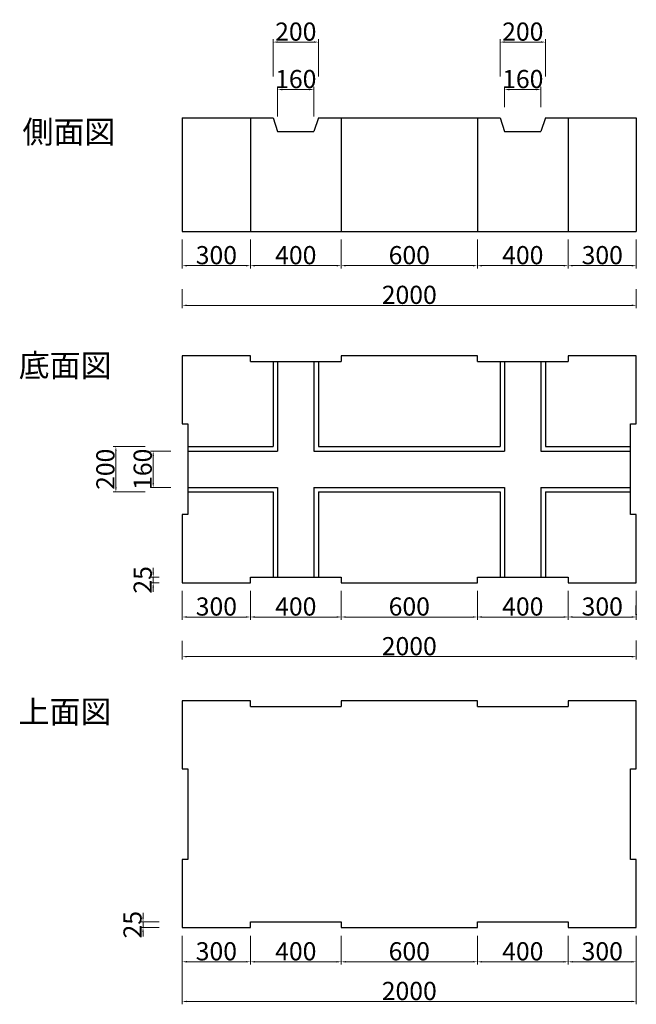
# Model space of a CAD drawing. Extents: x 880 to 5433, y -232 to 4108.
# Drawn here: x 880 to 3597, y -232 to 4108 of the extents above; entities that cross this region are included whole.
import ezdxf

# ---------------------------------------------------------------- set-up
doc = ezdxf.new("R2010")
doc.units = 0
doc.header["$LTSCALE"] = 20
doc.header["$MEASUREMENT"] = 0
doc.layers.get('0').update_dxf_attribs({"linetype": 'CONTINUOUS'})
doc.layers.get('Defpoints').update_dxf_attribs({"linetype": 'CONTINUOUS'})
for name, color, linetype in [('_0-0_', 7, 'CONTINUOUS'), ('寸法', 7, 'CONTINUOUS'), ('寸法線', 255, 'CONTINUOUS')]:
    doc.layers.add(name, color=color, linetype=linetype)
doc.styles.add('MSゴシック', font='txt')
doc.styles.get("Standard").update_dxf_attribs({"font": 'txt', "bigfont": 'bigfont.shx'})
doc.dimstyles.new('S-10', dxfattribs={"dimscale": 10, "dimtxt": 2.5, "dimasz": 2.5, "dimexe": 1.25, "dimexo": 0.625, "dimtad": 1, "dimdec": 0, "dimdsep": 46, "dimtxsty": 'Standard', "dimblk1": 'OPEN30', "dimblk2": 'OPEN30', "dimsah": 1, "dimcen": 0, "dimadec": 0, "dimazin": 0, "dimtfac": 1, "dimtdec": 0, "dimtmove": 0, "dimatfit": 3, "dimldrblk": 'OPEN30', "dimfxl": 1, "dimtolj": 1, "dimtzin": 0, "dimarcsym": 0})

# ---------------------------------------------------------------- blocks, each defined once
blk = doc.blocks.new('*D1')
at = {"layer": 'Defpoints', "color": 0, "linetype": 'Continuous', "ltscale": 50, "transparency": 16777216}
for p in [(2176.5, 3800.4), (2016.5, 3675.2), (2176.5, 3675.2)]:
    blk.add_point(p, dxfattribs=at)
at = {"layer": '寸法線', "color": 0, "linetype": 'Continuous', "lineweight": 15, "ltscale": 50, "transparency": 16777216}
for p, q in [((2016.5, 3681.4), (2016.5, 3812.9)), ((2036.5, 3800.4), (2156.5, 3800.4)), ((2176.5, 3681.4), (2176.5, 3812.9))]:
    blk.add_line(p, q, dxfattribs=at)
at = {"layer": '寸法線', "color": 0, "linetype": 'Continuous', "ltscale": 50, "transparency": 16777216}
for points in [[(2036.5, 3803.8), (2036.5, 3797.1), (2016.5, 3800.4)], [(2156.5, 3803.8), (2156.5, 3797.1), (2176.5, 3800.4)]]:
    blk.add_solid(points, dxfattribs=at)
at = {"layer": '寸法線', "color": 0, "linetype": 'Continuous', "ltscale": 50, "transparency": 16777216, "insert": (2096.5, 3846.7), "char_height": 80, "attachment_point": 5, "style": 'MSゴシック'}
blk.add_mtext('\\A1;160', dxfattribs=at)
blk = doc.blocks.new('_Dot')
at = {"color": 0, "linetype": 'ByBlock', "lineweight": -2}
blk.add_line((-0.5, 0), (-1, 0), dxfattribs=at)
at = {"color": 0, "linetype": 'ByBlock', "const_width": 0.5}
blk.add_lwpolyline([(-0.25, 0, 1), (0.25, 0, 1)], format="xyb", close=True, dxfattribs=at)
blk = doc.blocks.new('*D3')
at = {"layer": 'Defpoints', "color": 0, "linetype": 'Continuous', "ltscale": 50, "transparency": 16777216}
for p in [(3176.5, 3800.4), (3016.5, 3717.2), (3176.5, 3717.2)]:
    blk.add_point(p, dxfattribs=at)
at = {"layer": '寸法線', "color": 0, "linetype": 'Continuous', "lineweight": 15, "ltscale": 50, "transparency": 16777216}
for p, q in [((3016.5, 3723.4), (3016.5, 3812.9)), ((3036.5, 3800.4), (3156.5, 3800.4)), ((3176.5, 3723.4), (3176.5, 3812.9))]:
    blk.add_line(p, q, dxfattribs=at)
at = {"layer": '寸法線', "color": 0, "linetype": 'Continuous', "ltscale": 50, "transparency": 16777216}
for points in [[(3036.5, 3803.8), (3036.5, 3797.1), (3016.5, 3800.4)], [(3156.5, 3803.8), (3156.5, 3797.1), (3176.5, 3800.4)]]:
    blk.add_solid(points, dxfattribs=at)
at = {"layer": '寸法線', "color": 0, "linetype": 'Continuous', "ltscale": 50, "transparency": 16777216, "insert": (3096.5, 3846.7), "char_height": 80, "attachment_point": 5, "style": 'MSゴシック'}
blk.add_mtext('\\A1;160', dxfattribs=at)
blk = doc.blocks.new('*D4')
at = {"layer": 'Defpoints', "color": 0, "linetype": 'Continuous', "ltscale": 50, "transparency": 16777216}
for p in [(2196.5, 4009.5), (1996.5, 3851.7), (2196.5, 3851.7)]:
    blk.add_point(p, dxfattribs=at)
at = {"layer": '寸法線', "color": 0, "linetype": 'Continuous', "lineweight": 15, "ltscale": 50, "transparency": 16777216}
for p, q in [((1996.5, 3858), (1996.5, 4022)), ((2016.5, 4009.5), (2176.5, 4009.5)), ((2196.5, 3858), (2196.5, 4022))]:
    blk.add_line(p, q, dxfattribs=at)
at = {"layer": '寸法線', "color": 0, "linetype": 'Continuous', "ltscale": 50, "transparency": 16777216}
for points in [[(2016.5, 4012.9), (2016.5, 4006.2), (1996.5, 4009.5)], [(2176.5, 4012.9), (2176.5, 4006.2), (2196.5, 4009.5)]]:
    blk.add_solid(points, dxfattribs=at)
at = {"layer": '寸法線', "color": 0, "linetype": 'Continuous', "ltscale": 50, "transparency": 16777216, "insert": (2096.5, 4055.8), "char_height": 80, "attachment_point": 5, "style": 'MSゴシック'}
blk.add_mtext('\\A1;200', dxfattribs=at)
blk = doc.blocks.new('*D5')
at = {"layer": 'Defpoints', "color": 0, "linetype": 'Continuous', "ltscale": 50, "transparency": 16777216}
for p in [(3196.5, 4009.5), (2996.5, 3851.7), (3196.5, 3851.7)]:
    blk.add_point(p, dxfattribs=at)
at = {"layer": '寸法線', "color": 0, "linetype": 'Continuous', "lineweight": 15, "ltscale": 50, "transparency": 16777216}
for p, q in [((2996.5, 3858), (2996.5, 4022)), ((3016.5, 4009.5), (3176.5, 4009.5)), ((3196.5, 3858), (3196.5, 4022))]:
    blk.add_line(p, q, dxfattribs=at)
at = {"layer": '寸法線', "color": 0, "linetype": 'Continuous', "ltscale": 50, "transparency": 16777216}
for points in [[(3016.5, 4012.9), (3016.5, 4006.2), (2996.5, 4009.5)], [(3176.5, 4012.9), (3176.5, 4006.2), (3196.5, 4009.5)]]:
    blk.add_solid(points, dxfattribs=at)
at = {"layer": '寸法線', "color": 0, "linetype": 'Continuous', "ltscale": 50, "transparency": 16777216, "insert": (3096.5, 4055.8), "char_height": 80, "attachment_point": 5, "style": 'MSゴシック'}
blk.add_mtext('\\A1;200', dxfattribs=at)
blk = doc.blocks.new('*D6')
at = {"layer": 'Defpoints', "color": 0, "linetype": 'Continuous', "ltscale": 50, "transparency": 16777216}
for p in [(1596.5, 3145.2), (1896.5, 3145.2), (1896.5, 3024.1)]:
    blk.add_point(p, dxfattribs=at)
at = {"layer": '寸法線', "color": 0, "linetype": 'Continuous', "lineweight": 15, "ltscale": 50, "transparency": 16777216}
for p, q in [((1596.5, 3138.9), (1596.5, 3011.6)), ((1896.5, 3138.9), (1896.5, 3011.6)), ((1616.5, 3024.1), (1876.5, 3024.1))]:
    blk.add_line(p, q, dxfattribs=at)
at = {"layer": '寸法線', "color": 0, "linetype": 'Continuous', "ltscale": 50, "transparency": 16777216}
for points in [[(1616.5, 3027.5), (1616.5, 3020.8), (1596.5, 3024.1)], [(1876.5, 3027.5), (1876.5, 3020.8), (1896.5, 3024.1)]]:
    blk.add_solid(points, dxfattribs=at)
at = {"layer": '寸法線', "color": 0, "linetype": 'Continuous', "ltscale": 50, "transparency": 16777216, "insert": (1746.5, 3070.4), "char_height": 80, "attachment_point": 5, "style": 'MSゴシック'}
blk.add_mtext('\\A1;300', dxfattribs=at)
blk = doc.blocks.new('*D7')
at = {"layer": 'Defpoints', "color": 0, "linetype": 'Continuous', "ltscale": 50, "transparency": 16777216}
for p in [(1896.5, 3145.2), (2296.5, 3145.2), (2296.5, 3024.1)]:
    blk.add_point(p, dxfattribs=at)
at = {"layer": '寸法線', "color": 0, "linetype": 'Continuous', "lineweight": 15, "ltscale": 50, "transparency": 16777216}
for p, q in [((1896.5, 3138.9), (1896.5, 3011.6)), ((2296.5, 3138.9), (2296.5, 3011.6)), ((1916.5, 3024.1), (2276.5, 3024.1))]:
    blk.add_line(p, q, dxfattribs=at)
at = {"layer": '寸法線', "color": 0, "linetype": 'Continuous', "ltscale": 50, "transparency": 16777216}
for points in [[(1916.5, 3027.5), (1916.5, 3020.8), (1896.5, 3024.1)], [(2276.5, 3027.5), (2276.5, 3020.8), (2296.5, 3024.1)]]:
    blk.add_solid(points, dxfattribs=at)
at = {"layer": '寸法線', "color": 0, "linetype": 'Continuous', "ltscale": 50, "transparency": 16777216, "insert": (2096.5, 3070.4), "char_height": 80, "attachment_point": 5, "style": 'MSゴシック'}
blk.add_mtext('\\A1;400', dxfattribs=at)
blk = doc.blocks.new('*D8')
at = {"layer": 'Defpoints', "color": 0, "linetype": 'Continuous', "ltscale": 50, "transparency": 16777216}
for p in [(2296.5, 3145.2), (2896.5, 3145.2), (2896.5, 3024.1)]:
    blk.add_point(p, dxfattribs=at)
at = {"layer": '寸法線', "color": 0, "linetype": 'Continuous', "lineweight": 15, "ltscale": 50, "transparency": 16777216}
for p, q in [((2296.5, 3138.9), (2296.5, 3011.6)), ((2896.5, 3138.9), (2896.5, 3011.6)), ((2316.5, 3024.1), (2876.5, 3024.1))]:
    blk.add_line(p, q, dxfattribs=at)
at = {"layer": '寸法線', "color": 0, "linetype": 'Continuous', "ltscale": 50, "transparency": 16777216}
for points in [[(2316.5, 3027.5), (2316.5, 3020.8), (2296.5, 3024.1)], [(2876.5, 3027.5), (2876.5, 3020.8), (2896.5, 3024.1)]]:
    blk.add_solid(points, dxfattribs=at)
at = {"layer": '寸法線', "color": 0, "linetype": 'Continuous', "ltscale": 50, "transparency": 16777216, "insert": (2596.5, 3070.4), "char_height": 80, "attachment_point": 5, "style": 'MSゴシック'}
blk.add_mtext('\\A1;600', dxfattribs=at)
blk = doc.blocks.new('*D9')
at = {"layer": 'Defpoints', "color": 0, "linetype": 'Continuous', "ltscale": 50, "transparency": 16777216}
for p in [(2896.5, 3145.2), (3296.5, 3145.2), (3296.5, 3024.1)]:
    blk.add_point(p, dxfattribs=at)
at = {"layer": '寸法線', "color": 0, "linetype": 'Continuous', "lineweight": 15, "ltscale": 50, "transparency": 16777216}
for p, q in [((2896.5, 3138.9), (2896.5, 3011.6)), ((3296.5, 3138.9), (3296.5, 3011.6)), ((2916.5, 3024.1), (3276.5, 3024.1))]:
    blk.add_line(p, q, dxfattribs=at)
at = {"layer": '寸法線', "color": 0, "linetype": 'Continuous', "ltscale": 50, "transparency": 16777216}
for points in [[(2916.5, 3027.5), (2916.5, 3020.8), (2896.5, 3024.1)], [(3276.5, 3027.5), (3276.5, 3020.8), (3296.5, 3024.1)]]:
    blk.add_solid(points, dxfattribs=at)
at = {"layer": '寸法線', "color": 0, "linetype": 'Continuous', "ltscale": 50, "transparency": 16777216, "insert": (3096.5, 3070.4), "char_height": 80, "attachment_point": 5, "style": 'MSゴシック'}
blk.add_mtext('\\A1;400', dxfattribs=at)
blk = doc.blocks.new('*D10')
at = {"layer": 'Defpoints', "color": 0, "linetype": 'Continuous', "ltscale": 50, "transparency": 16777216}
for p in [(3296.5, 3145.2), (3596.5, 3145.2), (3596.5, 3024.1)]:
    blk.add_point(p, dxfattribs=at)
at = {"layer": '寸法線', "color": 0, "linetype": 'Continuous', "lineweight": 15, "ltscale": 50, "transparency": 16777216}
for p, q in [((3296.5, 3138.9), (3296.5, 3011.6)), ((3596.5, 3138.9), (3596.5, 3011.6)), ((3316.5, 3024.1), (3576.5, 3024.1))]:
    blk.add_line(p, q, dxfattribs=at)
at = {"layer": '寸法線', "color": 0, "linetype": 'Continuous', "ltscale": 50, "transparency": 16777216}
for points in [[(3316.5, 3027.5), (3316.5, 3020.8), (3296.5, 3024.1)], [(3576.5, 3027.5), (3576.5, 3020.8), (3596.5, 3024.1)]]:
    blk.add_solid(points, dxfattribs=at)
at = {"layer": '寸法線', "color": 0, "linetype": 'Continuous', "ltscale": 50, "transparency": 16777216, "insert": (3446.5, 3070.4), "char_height": 80, "attachment_point": 5, "style": 'MSゴシック'}
blk.add_mtext('\\A1;300', dxfattribs=at)
blk = doc.blocks.new('*D12')
at = {"layer": 'Defpoints', "color": 0, "linetype": 'Continuous', "ltscale": 50, "transparency": 16777216}
for p in [(1596.3, 2926.1), (3596.5, 2927.2), (3596.5, 2849.2)]:
    blk.add_point(p, dxfattribs=at)
at = {"layer": '寸法線', "color": 0, "linetype": 'Continuous', "lineweight": 15, "ltscale": 50, "transparency": 16777216}
for p, q in [((1596.3, 2919.8), (1596.3, 2836.7)), ((3596.5, 2921), (3596.5, 2836.7)), ((1616.3, 2849.2), (3576.5, 2849.2))]:
    blk.add_line(p, q, dxfattribs=at)
at = {"layer": '寸法線', "color": 0, "linetype": 'Continuous', "ltscale": 50, "transparency": 16777216}
for points in [[(1616.3, 2852.6), (1616.3, 2845.9), (1596.3, 2849.2)], [(3576.5, 2852.6), (3576.5, 2845.9), (3596.5, 2849.2)]]:
    blk.add_solid(points, dxfattribs=at)
at = {"layer": '寸法線', "color": 0, "linetype": 'Continuous', "ltscale": 50, "transparency": 16777216, "insert": (2596.4, 2895.5), "char_height": 80, "attachment_point": 5, "style": 'MSゴシック'}
blk.add_mtext('\\A1;2000', dxfattribs=at)
blk = doc.blocks.new('*D13')
at = {"layer": 'Defpoints', "color": 0, "linetype": 'Continuous', "ltscale": 50, "transparency": 16777216}
for p in [(1596.5, 76.7), (1896.5, 76.7), (1896.5, -44.4)]:
    blk.add_point(p, dxfattribs=at)
at = {"layer": '寸法線', "color": 0, "linetype": 'Continuous', "lineweight": 15, "ltscale": 50, "transparency": 16777216}
for p, q in [((1596.5, 70.4), (1596.5, -56.9)), ((1896.5, 70.4), (1896.5, -56.9)), ((1616.5, -44.4), (1876.5, -44.4))]:
    blk.add_line(p, q, dxfattribs=at)
at = {"layer": '寸法線', "color": 0, "linetype": 'Continuous', "ltscale": 50, "transparency": 16777216}
for points in [[(1616.5, -41.1), (1616.5, -47.7), (1596.5, -44.4)], [(1876.5, -41.1), (1876.5, -47.7), (1896.5, -44.4)]]:
    blk.add_solid(points, dxfattribs=at)
at = {"layer": '寸法線', "color": 0, "linetype": 'Continuous', "ltscale": 50, "transparency": 16777216, "insert": (1746.5, 1.9), "char_height": 80, "attachment_point": 5, "style": 'MSゴシック'}
blk.add_mtext('\\A1;300', dxfattribs=at)
blk = doc.blocks.new('*D14')
at = {"layer": 'Defpoints', "color": 0, "linetype": 'Continuous', "ltscale": 50, "transparency": 16777216}
for p in [(1896.5, 76.7), (2296.5, 76.7), (2296.5, -44.4)]:
    blk.add_point(p, dxfattribs=at)
at = {"layer": '寸法線', "color": 0, "linetype": 'Continuous', "lineweight": 15, "ltscale": 50, "transparency": 16777216}
for p, q in [((1896.5, 70.4), (1896.5, -56.9)), ((2296.5, 70.4), (2296.5, -56.9)), ((1916.5, -44.4), (2276.5, -44.4))]:
    blk.add_line(p, q, dxfattribs=at)
at = {"layer": '寸法線', "color": 0, "linetype": 'Continuous', "ltscale": 50, "transparency": 16777216}
for points in [[(1916.5, -41.1), (1916.5, -47.7), (1896.5, -44.4)], [(2276.5, -41.1), (2276.5, -47.7), (2296.5, -44.4)]]:
    blk.add_solid(points, dxfattribs=at)
at = {"layer": '寸法線', "color": 0, "linetype": 'Continuous', "ltscale": 50, "transparency": 16777216, "insert": (2096.5, 1.9), "char_height": 80, "attachment_point": 5, "style": 'MSゴシック'}
blk.add_mtext('\\A1;400', dxfattribs=at)
blk = doc.blocks.new('*D15')
at = {"layer": 'Defpoints', "color": 0, "linetype": 'Continuous', "ltscale": 50, "transparency": 16777216}
for p in [(2296.5, 76.7), (2896.5, 76.7), (2896.5, -44.4)]:
    blk.add_point(p, dxfattribs=at)
at = {"layer": '寸法線', "color": 0, "linetype": 'Continuous', "lineweight": 15, "ltscale": 50, "transparency": 16777216}
for p, q in [((2296.5, 70.4), (2296.5, -56.9)), ((2896.5, 70.4), (2896.5, -56.9)), ((2316.5, -44.4), (2876.5, -44.4))]:
    blk.add_line(p, q, dxfattribs=at)
at = {"layer": '寸法線', "color": 0, "linetype": 'Continuous', "ltscale": 50, "transparency": 16777216}
for points in [[(2316.5, -41.1), (2316.5, -47.7), (2296.5, -44.4)], [(2876.5, -41.1), (2876.5, -47.7), (2896.5, -44.4)]]:
    blk.add_solid(points, dxfattribs=at)
at = {"layer": '寸法線', "color": 0, "linetype": 'Continuous', "ltscale": 50, "transparency": 16777216, "insert": (2596.5, 1.9), "char_height": 80, "attachment_point": 5, "style": 'MSゴシック'}
blk.add_mtext('\\A1;600', dxfattribs=at)
blk = doc.blocks.new('*D16')
at = {"layer": 'Defpoints', "color": 0, "linetype": 'Continuous', "ltscale": 50, "transparency": 16777216}
for p in [(2896.5, 76.7), (3296.5, 76.7), (3296.5, -44.4)]:
    blk.add_point(p, dxfattribs=at)
at = {"layer": '寸法線', "color": 0, "linetype": 'Continuous', "lineweight": 15, "ltscale": 50, "transparency": 16777216}
for p, q in [((2896.5, 70.4), (2896.5, -56.9)), ((3296.5, 70.4), (3296.5, -56.9)), ((2916.5, -44.4), (3276.5, -44.4))]:
    blk.add_line(p, q, dxfattribs=at)
at = {"layer": '寸法線', "color": 0, "linetype": 'Continuous', "ltscale": 50, "transparency": 16777216}
for points in [[(2916.5, -41.1), (2916.5, -47.7), (2896.5, -44.4)], [(3276.5, -41.1), (3276.5, -47.7), (3296.5, -44.4)]]:
    blk.add_solid(points, dxfattribs=at)
at = {"layer": '寸法線', "color": 0, "linetype": 'Continuous', "ltscale": 50, "transparency": 16777216, "insert": (3096.5, 1.9), "char_height": 80, "attachment_point": 5, "style": 'MSゴシック'}
blk.add_mtext('\\A1;400', dxfattribs=at)
blk = doc.blocks.new('*D17')
at = {"layer": 'Defpoints', "color": 0, "linetype": 'Continuous', "ltscale": 50, "transparency": 16777216}
for p in [(3296.5, 76.7), (3596.5, 76.7), (3596.5, -44.4)]:
    blk.add_point(p, dxfattribs=at)
at = {"layer": '寸法線', "color": 0, "linetype": 'Continuous', "lineweight": 15, "ltscale": 50, "transparency": 16777216}
for p, q in [((3296.5, 70.4), (3296.5, -56.9)), ((3596.5, 70.4), (3596.5, -56.9)), ((3316.5, -44.4), (3576.5, -44.4))]:
    blk.add_line(p, q, dxfattribs=at)
at = {"layer": '寸法線', "color": 0, "linetype": 'Continuous', "ltscale": 50, "transparency": 16777216}
for points in [[(3316.5, -41.1), (3316.5, -47.7), (3296.5, -44.4)], [(3576.5, -41.1), (3576.5, -47.7), (3596.5, -44.4)]]:
    blk.add_solid(points, dxfattribs=at)
at = {"layer": '寸法線', "color": 0, "linetype": 'Continuous', "ltscale": 50, "transparency": 16777216, "insert": (3446.5, 1.9), "char_height": 80, "attachment_point": 5, "style": 'MSゴシック'}
blk.add_mtext('\\A1;300', dxfattribs=at)
blk = doc.blocks.new('*D18')
at = {"layer": 'Defpoints', "color": 0, "linetype": 'Continuous', "ltscale": 50, "transparency": 16777216}
for p in [(1596.3, -46.9), (3596.5, -44.6), (3596.5, -219.3)]:
    blk.add_point(p, dxfattribs=at)
at = {"layer": '寸法線', "color": 0, "linetype": 'Continuous', "lineweight": 15, "ltscale": 50, "transparency": 16777216}
for p, q in [((1596.3, -53.1), (1596.3, -231.8)), ((3596.5, -50.8), (3596.5, -231.8)), ((1616.3, -219.3), (3576.5, -219.3))]:
    blk.add_line(p, q, dxfattribs=at)
at = {"layer": '寸法線', "color": 0, "linetype": 'Continuous', "ltscale": 50, "transparency": 16777216}
for points in [[(1616.3, -216), (1616.3, -222.6), (1596.3, -219.3)], [(3576.5, -216), (3576.5, -222.6), (3596.5, -219.3)]]:
    blk.add_solid(points, dxfattribs=at)
at = {"layer": '寸法線', "color": 0, "linetype": 'Continuous', "ltscale": 50, "transparency": 16777216, "insert": (2596.4, -173), "char_height": 80, "attachment_point": 5, "style": 'MSゴシック'}
blk.add_mtext('\\A1;2000', dxfattribs=at)
blk = doc.blocks.new('*D19')
at = {"layer": 'Defpoints', "color": 0, "linetype": 'Continuous', "ltscale": 50, "transparency": 16777216}
for p in [(1596.5, 1596.5), (1896.5, 1596.5), (1896.5, 1475.4)]:
    blk.add_point(p, dxfattribs=at)
at = {"layer": '寸法線', "color": 0, "linetype": 'Continuous', "lineweight": 15, "ltscale": 50, "transparency": 16777216}
for p, q in [((1596.5, 1590.2), (1596.5, 1462.9)), ((1896.5, 1590.2), (1896.5, 1462.9)), ((1616.5, 1475.4), (1876.5, 1475.4))]:
    blk.add_line(p, q, dxfattribs=at)
at = {"layer": '寸法線', "color": 0, "linetype": 'Continuous', "ltscale": 50, "transparency": 16777216}
for points in [[(1616.5, 1478.8), (1616.5, 1472.1), (1596.5, 1475.4)], [(1876.5, 1478.8), (1876.5, 1472.1), (1896.5, 1475.4)]]:
    blk.add_solid(points, dxfattribs=at)
at = {"layer": '寸法線', "color": 0, "linetype": 'Continuous', "ltscale": 50, "transparency": 16777216, "insert": (1746.5, 1521.7), "char_height": 80, "attachment_point": 5, "style": 'MSゴシック'}
blk.add_mtext('\\A1;300', dxfattribs=at)
blk = doc.blocks.new('*D20')
at = {"layer": 'Defpoints', "color": 0, "linetype": 'Continuous', "ltscale": 50, "transparency": 16777216}
for p in [(1896.5, 1596.5), (2296.5, 1596.5), (2296.5, 1475.4)]:
    blk.add_point(p, dxfattribs=at)
at = {"layer": '寸法線', "color": 0, "linetype": 'Continuous', "lineweight": 15, "ltscale": 50, "transparency": 16777216}
for p, q in [((1896.5, 1590.2), (1896.5, 1462.9)), ((2296.5, 1590.2), (2296.5, 1462.9)), ((1916.5, 1475.4), (2276.5, 1475.4))]:
    blk.add_line(p, q, dxfattribs=at)
at = {"layer": '寸法線', "color": 0, "linetype": 'Continuous', "ltscale": 50, "transparency": 16777216}
for points in [[(1916.5, 1478.8), (1916.5, 1472.1), (1896.5, 1475.4)], [(2276.5, 1478.8), (2276.5, 1472.1), (2296.5, 1475.4)]]:
    blk.add_solid(points, dxfattribs=at)
at = {"layer": '寸法線', "color": 0, "linetype": 'Continuous', "ltscale": 50, "transparency": 16777216, "insert": (2096.5, 1521.7), "char_height": 80, "attachment_point": 5, "style": 'MSゴシック'}
blk.add_mtext('\\A1;400', dxfattribs=at)
blk = doc.blocks.new('*D21')
at = {"layer": 'Defpoints', "color": 0, "linetype": 'Continuous', "ltscale": 50, "transparency": 16777216}
for p in [(2296.5, 1596.5), (2896.5, 1596.5), (2896.5, 1475.4)]:
    blk.add_point(p, dxfattribs=at)
at = {"layer": '寸法線', "color": 0, "linetype": 'Continuous', "lineweight": 15, "ltscale": 50, "transparency": 16777216}
for p, q in [((2296.5, 1590.2), (2296.5, 1462.9)), ((2896.5, 1590.2), (2896.5, 1462.9)), ((2316.5, 1475.4), (2876.5, 1475.4))]:
    blk.add_line(p, q, dxfattribs=at)
at = {"layer": '寸法線', "color": 0, "linetype": 'Continuous', "ltscale": 50, "transparency": 16777216}
for points in [[(2316.5, 1478.8), (2316.5, 1472.1), (2296.5, 1475.4)], [(2876.5, 1478.8), (2876.5, 1472.1), (2896.5, 1475.4)]]:
    blk.add_solid(points, dxfattribs=at)
at = {"layer": '寸法線', "color": 0, "linetype": 'Continuous', "ltscale": 50, "transparency": 16777216, "insert": (2596.5, 1521.7), "char_height": 80, "attachment_point": 5, "style": 'MSゴシック'}
blk.add_mtext('\\A1;600', dxfattribs=at)
blk = doc.blocks.new('*D22')
at = {"layer": 'Defpoints', "color": 0, "linetype": 'Continuous', "ltscale": 50, "transparency": 16777216}
for p in [(2896.5, 1596.5), (3296.5, 1596.5), (3296.5, 1475.4)]:
    blk.add_point(p, dxfattribs=at)
at = {"layer": '寸法線', "color": 0, "linetype": 'Continuous', "lineweight": 15, "ltscale": 50, "transparency": 16777216}
for p, q in [((2896.5, 1590.2), (2896.5, 1462.9)), ((3296.5, 1590.2), (3296.5, 1462.9)), ((2916.5, 1475.4), (3276.5, 1475.4))]:
    blk.add_line(p, q, dxfattribs=at)
at = {"layer": '寸法線', "color": 0, "linetype": 'Continuous', "ltscale": 50, "transparency": 16777216}
for points in [[(2916.5, 1478.8), (2916.5, 1472.1), (2896.5, 1475.4)], [(3276.5, 1478.8), (3276.5, 1472.1), (3296.5, 1475.4)]]:
    blk.add_solid(points, dxfattribs=at)
at = {"layer": '寸法線', "color": 0, "linetype": 'Continuous', "ltscale": 50, "transparency": 16777216, "insert": (3096.5, 1521.7), "char_height": 80, "attachment_point": 5, "style": 'MSゴシック'}
blk.add_mtext('\\A1;400', dxfattribs=at)
blk = doc.blocks.new('*D23')
at = {"layer": 'Defpoints', "color": 0, "linetype": 'Continuous', "ltscale": 50, "transparency": 16777216}
for p in [(3296.5, 1596.5), (3596.5, 1596.5), (3596.5, 1475.4)]:
    blk.add_point(p, dxfattribs=at)
at = {"layer": '寸法線', "color": 0, "linetype": 'Continuous', "lineweight": 15, "ltscale": 50, "transparency": 16777216}
for p, q in [((3296.5, 1590.2), (3296.5, 1462.9)), ((3596.5, 1590.2), (3596.5, 1462.9)), ((3316.5, 1475.4), (3576.5, 1475.4))]:
    blk.add_line(p, q, dxfattribs=at)
at = {"layer": '寸法線', "color": 0, "linetype": 'Continuous', "ltscale": 50, "transparency": 16777216}
for points in [[(3316.5, 1478.8), (3316.5, 1472.1), (3296.5, 1475.4)], [(3576.5, 1478.8), (3576.5, 1472.1), (3596.5, 1475.4)]]:
    blk.add_solid(points, dxfattribs=at)
at = {"layer": '寸法線', "color": 0, "linetype": 'Continuous', "ltscale": 50, "transparency": 16777216, "insert": (3446.5, 1521.7), "char_height": 80, "attachment_point": 5, "style": 'MSゴシック'}
blk.add_mtext('\\A1;300', dxfattribs=at)
blk = doc.blocks.new('*D24')
at = {"layer": 'Defpoints', "color": 0, "linetype": 'Continuous', "ltscale": 50, "transparency": 16777216}
for p in [(1596.3, 1377.4), (3596.5, 1378.5), (3596.5, 1300.6)]:
    blk.add_point(p, dxfattribs=at)
at = {"layer": '寸法線', "color": 0, "linetype": 'Continuous', "lineweight": 15, "ltscale": 50, "transparency": 16777216}
for p, q in [((1596.3, 1371.1), (1596.3, 1288.1)), ((3596.5, 1372.3), (3596.5, 1288.1)), ((1616.3, 1300.6), (3576.5, 1300.6))]:
    blk.add_line(p, q, dxfattribs=at)
at = {"layer": '寸法線', "color": 0, "linetype": 'Continuous', "ltscale": 50, "transparency": 16777216}
for points in [[(1616.3, 1303.9), (1616.3, 1297.2), (1596.3, 1300.6)], [(3576.5, 1303.9), (3576.5, 1297.2), (3596.5, 1300.6)]]:
    blk.add_solid(points, dxfattribs=at)
at = {"layer": '寸法線', "color": 0, "linetype": 'Continuous', "ltscale": 50, "transparency": 16777216, "insert": (2596.4, 1346.8), "char_height": 80, "attachment_point": 5, "style": 'MSゴシック'}
blk.add_mtext('\\A1;2000', dxfattribs=at)
blk = doc.blocks.new('*D33')
at = {"layer": 'Defpoints', "color": 0, "linetype": 'Continuous', "ltscale": 50, "transparency": 16777216}
for p in [(1468.3, 1651.5), (1500.6, 1651.5), (1500.6, 1626.5)]:
    blk.add_point(p, dxfattribs=at)
at = {"layer": '寸法線', "color": 0, "linetype": 'Continuous', "lineweight": 15, "ltscale": 50, "transparency": 16777216}
for p, q in [((1494.4, 1651.5), (1455.8, 1651.5)), ((1468.3, 1671.5), (1468.3, 1691.5)), ((1468.3, 1626.5), (1468.3, 1651.5)), ((1494.4, 1626.5), (1455.8, 1626.5)), ((1468.3, 1606.5), (1468.3, 1586.5))]:
    blk.add_line(p, q, dxfattribs=at)
at = {"layer": '寸法線', "color": 0, "linetype": 'Continuous', "ltscale": 50, "transparency": 16777216}
for points in [[(1464.9, 1671.5), (1471.6, 1671.5), (1468.3, 1651.5)], [(1464.9, 1606.5), (1471.6, 1606.5), (1468.3, 1626.5)]]:
    blk.add_solid(points, dxfattribs=at)
at = {"layer": '寸法線', "color": 0, "linetype": 'Continuous', "ltscale": 50, "transparency": 16777216, "insert": (1422, 1639), "char_height": 80, "attachment_point": 5, "rotation": 90, "style": 'MSゴシック'}
blk.add_mtext('\\A1;25', dxfattribs=at)
blk = doc.blocks.new('*D34')
at = {"layer": 'Defpoints', "color": 0, "linetype": 'Continuous', "ltscale": 50, "transparency": 16777216}
for p in [(1423.5, 131.5), (1500.6, 131.5), (1500.6, 106.5)]:
    blk.add_point(p, dxfattribs=at)
at = {"layer": '寸法線', "color": 0, "linetype": 'Continuous', "lineweight": 15, "ltscale": 50, "transparency": 16777216}
for p, q in [((1494.4, 131.5), (1411, 131.5)), ((1423.5, 151.5), (1423.5, 171.5)), ((1423.5, 106.5), (1423.5, 131.5)), ((1494.4, 106.5), (1411, 106.5)), ((1423.5, 86.5), (1423.5, 66.5))]:
    blk.add_line(p, q, dxfattribs=at)
at = {"layer": '寸法線', "color": 0, "linetype": 'Continuous', "ltscale": 50, "transparency": 16777216}
for points in [[(1420.2, 151.5), (1426.8, 151.5), (1423.5, 131.5)], [(1420.2, 86.5), (1426.8, 86.5), (1423.5, 106.5)]]:
    blk.add_solid(points, dxfattribs=at)
at = {"layer": '寸法線', "color": 0, "linetype": 'Continuous', "ltscale": 50, "transparency": 16777216, "insert": (1377.2, 119), "char_height": 80, "attachment_point": 5, "rotation": 90, "style": 'MSゴシック'}
blk.add_mtext('\\A1;25', dxfattribs=at)
blk = doc.blocks.new('*D35')
at = {"layer": 'Defpoints', "color": 0, "linetype": 'Continuous', "ltscale": 50, "transparency": 16777216}
for p in [(1468.3, 2206.5), (1551.5, 2206.5), (1551.5, 2046.5)]:
    blk.add_point(p, dxfattribs=at)
at = {"layer": '寸法線', "color": 0, "linetype": 'Continuous', "lineweight": 15, "ltscale": 50, "transparency": 16777216}
for p, q in [((1545.3, 2206.5), (1455.8, 2206.5)), ((1468.3, 2066.5), (1468.3, 2186.5)), ((1545.3, 2046.5), (1455.8, 2046.5))]:
    blk.add_line(p, q, dxfattribs=at)
at = {"layer": '寸法線', "color": 0, "linetype": 'Continuous', "ltscale": 50, "transparency": 16777216}
for points in [[(1464.9, 2186.5), (1471.6, 2186.5), (1468.3, 2206.5)], [(1464.9, 2066.5), (1471.6, 2066.5), (1468.3, 2046.5)]]:
    blk.add_solid(points, dxfattribs=at)
at = {"layer": '寸法線', "color": 0, "linetype": 'Continuous', "ltscale": 50, "transparency": 16777216, "insert": (1422, 2126.5), "char_height": 80, "attachment_point": 5, "rotation": 90, "style": 'MSゴシック'}
blk.add_mtext('\\A1;160', dxfattribs=at)
blk = doc.blocks.new('*D36')
at = {"layer": 'Defpoints', "color": 0, "linetype": 'Continuous', "ltscale": 50, "transparency": 16777216}
for p in [(1304, 2226.5), (1439.4, 2226.5), (1439.4, 2026.5)]:
    blk.add_point(p, dxfattribs=at)
at = {"layer": '寸法線', "color": 0, "linetype": 'Continuous', "lineweight": 15, "ltscale": 50, "transparency": 16777216}
for p, q in [((1433.2, 2226.5), (1291.5, 2226.5)), ((1304, 2046.5), (1304, 2206.5)), ((1433.2, 2026.5), (1291.5, 2026.5))]:
    blk.add_line(p, q, dxfattribs=at)
at = {"layer": '寸法線', "color": 0, "linetype": 'Continuous', "ltscale": 50, "transparency": 16777216}
for points in [[(1300.7, 2206.5), (1307.3, 2206.5), (1304, 2226.5)], [(1300.7, 2046.5), (1307.3, 2046.5), (1304, 2026.5)]]:
    blk.add_solid(points, dxfattribs=at)
at = {"layer": '寸法線', "color": 0, "linetype": 'Continuous', "ltscale": 50, "transparency": 16777216, "insert": (1257.7, 2126.5), "char_height": 80, "attachment_point": 5, "rotation": 90, "style": 'MSゴシック'}
blk.add_mtext('\\A1;200', dxfattribs=at)

msp = doc.modelspace()

# ---------------------------------------------------------------- linework, layer by layer
at = {"layer": '寸法', "color": 7, "linetype": 'Continuous', "lineweight": -3}
for p, q in [((1596.5, 3675.2), (1596.5, 3175.2)), ((1596.5, 3675.2), (1996.5, 3675.2)), ((1896.5, 3675.2), (1896.5, 3175.2)), ((1996.5, 3675.2), (2016.5, 3615.2)), ((2196.5, 3675.2), (2176.5, 3615.2)), ((2196.5, 3675.2), (2996.5, 3675.2)), ((2296.5, 3675.2), (2296.5, 3175.2)), ((2896.5, 3675.2), (2896.5, 3175.2)), ((2996.5, 3675.2), (3016.5, 3615.2)), ((3196.5, 3675.2), (3176.5, 3615.2)), ((3196.5, 3675.2), (3596.5, 3675.2)), ((3296.5, 3675.2), (3296.5, 3175.2)), ((3596.5, 3675.2), (3596.5, 3175.2)), ((2016.5, 3615.2), (2176.5, 3615.2)), ((3016.5, 3615.2), (3176.5, 3615.2)), ((1596.5, 3175.2), (3596.5, 3175.2)), ((1896.5, 2626.5), (1596.5, 2626.5)), ((1596.5, 2626.5), (1596.5, 2326.5)), ((1896.5, 2601.5), (1896.5, 2626.5)), ((2896.5, 2626.5), (2296.5, 2626.5)), ((2296.5, 2626.5), (2296.5, 2601.5)), ((2896.5, 2601.5), (2896.5, 2626.5)), ((3596.5, 2626.5), (3296.5, 2626.5)), ((3296.5, 2626.5), (3296.5, 2601.5)), ((3596.5, 2326.5), (3596.5, 2626.5)), ((1896.5, 2601.5), (2296.5, 2601.5)), ((1996.5, 2601.5), (1996.5, 2226.5)), ((2016.5, 2601.5), (2016.5, 2206.5)), ((2176.5, 2601.5), (2176.5, 2206.5)), ((2196.5, 2601.5), (2196.5, 2226.5)), ((2896.5, 2601.5), (3296.5, 2601.5)), ((2996.5, 2601.5), (2996.5, 2226.5)), ((3016.5, 2601.5), (3016.5, 2206.5)), ((3176.5, 2601.5), (3176.5, 2206.5)), ((3196.5, 2601.5), (3196.5, 2226.5)), ((1596.5, 2326.5), (1621.5, 2326.5)), ((1621.5, 2326.5), (1621.5, 1926.5)), ((3571.5, 1926.5), (3571.5, 2326.5)), ((3571.5, 2326.5), (3596.5, 2326.5)), ((1621.5, 2226.5), (1996.5, 2226.5)), ((2196.5, 2226.5), (2996.5, 2226.5)), ((3196.5, 2226.5), (3571.5, 2226.5)), ((1621.5, 2206.5), (2016.5, 2206.5)), ((2176.5, 2206.5), (3016.5, 2206.5)), ((3176.5, 2206.5), (3571.5, 2206.5)), ((1621.5, 2046.5), (2016.5, 2046.5)), ((2016.5, 2046.5), (2016.5, 1651.5)), ((2176.5, 2046.5), (3016.5, 2046.5)), ((2176.5, 2046.5), (2176.5, 1651.5)), ((3016.5, 2046.5), (3016.5, 1651.5)), ((3176.5, 2046.5), (3571.5, 2046.5)), ((3176.5, 2046.5), (3176.5, 1651.5)), ((1621.5, 2026.5), (1996.5, 2026.5)), ((1996.5, 2026.5), (1996.5, 1651.5)), ((2196.5, 2026.5), (2196.5, 1651.5)), ((2196.5, 2026.5), (2996.5, 2026.5)), ((2996.5, 2026.5), (2996.5, 1651.5)), ((3196.5, 2026.5), (3196.5, 1651.5)), ((3196.5, 2026.5), (3571.5, 2026.5)), ((1621.5, 1926.5), (1596.5, 1926.5)), ((1596.5, 1926.5), (1596.5, 1626.5)), ((3596.5, 1926.5), (3571.5, 1926.5)), ((3596.5, 1626.5), (3596.5, 1926.5)), ((1896.5, 1626.5), (1896.5, 1651.5)), ((1896.5, 1651.5), (2296.5, 1651.5)), ((2296.5, 1651.5), (2296.5, 1626.5)), ((2896.5, 1626.5), (2896.5, 1651.5)), ((2896.5, 1651.5), (3296.5, 1651.5)), ((3296.5, 1651.5), (3296.5, 1626.5)), ((1596.5, 1626.5), (1896.5, 1626.5)), ((2296.5, 1626.5), (2896.5, 1626.5)), ((3296.5, 1626.5), (3596.5, 1626.5)), ((1896.5, 1106.6), (1596.5, 1106.6)), ((1596.5, 1106.6), (1596.5, 806.6)), ((1896.5, 1081.6), (1896.5, 1106.6)), ((2896.5, 1106.6), (2296.5, 1106.6)), ((2296.5, 1106.6), (2296.5, 1081.6)), ((2896.5, 1081.6), (2896.5, 1106.6)), ((3596.5, 1106.6), (3296.5, 1106.6)), ((3296.5, 1106.6), (3296.5, 1081.6)), ((3596.5, 806.6), (3596.5, 1106.6)), ((1896.5, 1081.6), (2296.5, 1081.6)), ((2896.5, 1081.6), (3296.5, 1081.6)), ((1596.5, 806.6), (1621.5, 806.6)), ((1621.5, 806.6), (1621.5, 406.6)), ((3571.5, 406.6), (3571.5, 806.6)), ((3571.5, 806.6), (3596.5, 806.6)), ((1621.5, 406.6), (1596.5, 406.6)), ((1596.5, 406.6), (1596.5, 106.6)), ((3596.5, 406.6), (3571.5, 406.6)), ((3596.5, 106.6), (3596.5, 406.6)), ((1896.5, 106.6), (1896.5, 131.6)), ((1896.5, 131.6), (2296.5, 131.6)), ((2296.5, 131.6), (2296.5, 106.6)), ((2896.5, 106.6), (2896.5, 131.6)), ((2896.5, 131.6), (3296.5, 131.6)), ((3296.5, 131.6), (3296.5, 106.6)), ((1596.5, 106.6), (1896.5, 106.6)), ((2296.5, 106.6), (2896.5, 106.6)), ((3296.5, 106.6), (3596.5, 106.6))]:
    msp.add_line(p, q, dxfattribs=at)
at = {"layer": '寸法線', "color": 7, "linetype": 'Continuous', "ltscale": 50}
msp.add_line((3596.5, 1486.5), (3596.5, 1526.5), dxfattribs=at)
msp.add_point((3596.5, 1486.5), dxfattribs=at)

# ---------------------------------------------------------------- texts
at = {"layer": '_0-0_', "color": 7, "lineweight": -3}
for s, p in [('側面図', (892.4, 3563.6)), ('底面図', (875.9, 2534.1)), ('上面図', (875.1, 1007.9))]:
    msp.add_text(s, height=100, dxfattribs=at).set_placement(p)

# ---------------------------------------------------------------- dimensions: what is measured, and where the dimension line sits
at = {"layer": '寸法線', "color": 7, "linetype": 'Continuous', "ltscale": 50}
for base, p1, p2, picture, middle in [((2196.5, 4009.5), (1996.5, 3851.7), (2196.5, 3851.7), '*D4', (2096.5, 4009.5)), ((3196.5, 4009.5), (2996.5, 3851.7), (3196.5, 3851.7), '*D5', (3096.5, 4009.5)), ((2176.5, 3800.4), (2016.5, 3675.2), (2176.5, 3675.2), '*D1', (2096.5, 3800.4)), ((3176.5, 3800.4), (3016.5, 3717.2), (3176.5, 3717.2), '*D3', (3096.5, 3800.4))]:
    dim = msp.add_linear_dim(base=base, p1=p1, p2=p2, dimstyle='S-10', override={"dimtxt": 8, "dimasz": 2, "dimtxsty": 'MSゴシック', "dimldrblk": 'Dot', "dimlwd": 15, "dimlwe": 15}, dxfattribs=at)
    dim.commit()
    dim.dimension.update_dxf_attribs({"geometry": picture, "text_midpoint": middle, "dimtype": 160})
for base, p1, p2, picture, middle in [((1896.5, 3024.1), (1596.5, 3145.2), (1896.5, 3145.2), '*D6', (1746.5, 3070.4)), ((2296.5, 3024.1), (1896.5, 3145.2), (2296.5, 3145.2), '*D7', (2096.5, 3070.4)), ((2896.5, 3024.1), (2296.5, 3145.2), (2896.5, 3145.2), '*D8', (2596.5, 3070.4)), ((3296.5, 3024.1), (2896.5, 3145.2), (3296.5, 3145.2), '*D9', (3096.5, 3070.4)), ((3596.5, 3024.1), (3296.5, 3145.2), (3596.5, 3145.2), '*D10', (3446.5, 3070.4)), ((3596.5, 2849.2), (1596.3, 2926.1), (3596.5, 2927.2), '*D12', (2596.4, 2895.5)), ((1896.5, 1475.4), (1596.5, 1596.5), (1896.5, 1596.5), '*D19', (1746.5, 1521.7)), ((2296.5, 1475.4), (1896.5, 1596.5), (2296.5, 1596.5), '*D20', (2096.5, 1521.7)), ((2896.5, 1475.4), (2296.5, 1596.5), (2896.5, 1596.5), '*D21', (2596.5, 1521.7)), ((3296.5, 1475.4), (2896.5, 1596.5), (3296.5, 1596.5), '*D22', (3096.5, 1521.7)), ((3596.5, 1475.4), (3296.5, 1596.5), (3596.5, 1596.5), '*D23', (3446.5, 1521.7)), ((3596.5, 1300.6), (1596.3, 1377.4), (3596.5, 1378.5), '*D24', (2596.4, 1346.8)), ((1896.5, -44.4), (1596.5, 76.7), (1896.5, 76.7), '*D13', (1746.5, 1.9)), ((2296.5, -44.4), (1896.5, 76.7), (2296.5, 76.7), '*D14', (2096.5, 1.9)), ((2896.5, -44.4), (2296.5, 76.7), (2896.5, 76.7), '*D15', (2596.5, 1.9)), ((3296.5, -44.4), (2896.5, 76.7), (3296.5, 76.7), '*D16', (3096.5, 1.9)), ((3596.5, -44.4), (3296.5, 76.7), (3596.5, 76.7), '*D17', (3446.5, 1.9)), ((3596.5, -219.3), (1596.3, -46.9), (3596.5, -44.6), '*D18', (2596.4, -173))]:
    dim = msp.add_linear_dim(base=base, p1=p1, p2=p2, dimstyle='S-10', override={"dimtxt": 8, "dimasz": 2, "dimtxsty": 'MSゴシック', "dimldrblk": 'Dot', "dimlwd": 15, "dimlwe": 15}, dxfattribs=at)
    dim.commit()
    dim.dimension.update_dxf_attribs({"geometry": picture, "text_midpoint": middle})
for base, p1, p2, picture, middle in [((1304, 2226.5), (1439.4, 2026.5), (1439.4, 2226.5), '*D36', (1304, 2126.5)), ((1468.3, 2206.5), (1551.5, 2046.5), (1551.5, 2206.5), '*D35', (1468.3, 2126.5)), ((1468.3, 1651.5), (1500.6, 1626.5), (1500.6, 1651.5), '*D33', (1468.3, 1639)), ((1423.5, 131.5), (1500.6, 106.5), (1500.6, 131.5), '*D34', (1423.5, 119))]:
    dim = msp.add_linear_dim(base=base, p1=p1, p2=p2, angle=90, dimstyle='S-10', override={"dimtxt": 8, "dimasz": 2, "dimtxsty": 'MSゴシック', "dimldrblk": 'Dot', "dimlwd": 15, "dimlwe": 15}, dxfattribs=at)
    dim.commit()
    dim.dimension.update_dxf_attribs({"geometry": picture, "text_midpoint": middle, "dimtype": 160})

doc.saveas('drawing.dxf')
